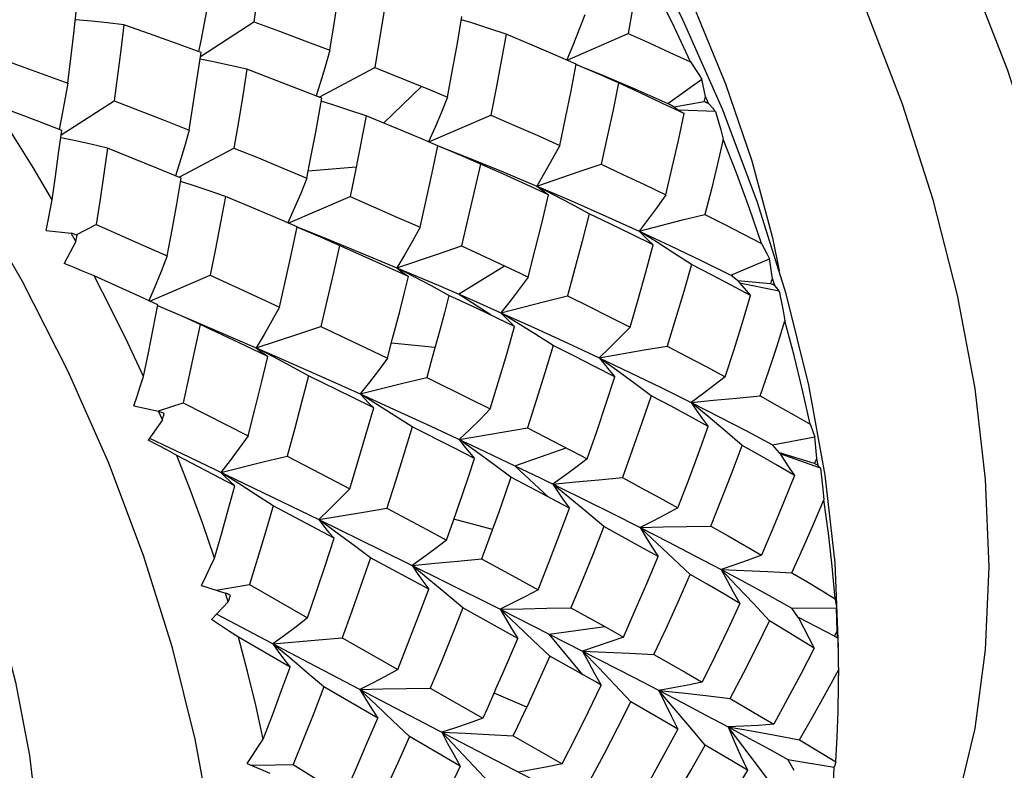
# Model space of a CAD drawing. Units: inches. Extents: x 0.7 to 21.3, y 0.5 to 16.
# Drawn here: x 17.7 to 18.2, y 4.2 to 4.5 of the extents above; entities that cross this region are included whole.
import ezdxf

# ---------------------------------------------------------------- set-up
doc = ezdxf.new("R2010")
doc.units = ezdxf.units.IN
doc.header["$LTSCALE"] = 1.21
doc.header["$MEASUREMENT"] = 0
doc.layers.get('0').update_dxf_attribs({"linetype": 'CONTINUOUS'})

msp = doc.modelspace()

# ---------------------------------------------------------------- linework, layer by layer
at = {"color": 7, "linetype": 'CONTINUOUS'}
for p, q in [((17.83956, 4.5344), (17.83822, 4.52499)), ((17.8115, 4.50782), (17.83822, 4.52499)), ((17.99452, 4.50593), (18.02493, 4.5192)), ((17.87079, 4.48745), (17.8985, 4.50221)), ((17.8985, 4.50221), (17.91412, 4.49599)), ((17.99899, 4.50381), (18.01143, 4.49871)), ((18.0202, 4.49454), (18.01369, 4.49745)), ((18.04472, 4.48437), (18.06172, 4.4964)), ((18.06363, 4.4878), (18.06172, 4.4964)), ((17.90284, 4.47455), (17.92187, 4.49285)), ((17.91412, 4.49599), (17.92622, 4.49108)), ((17.86902, 4.46995), (17.87207, 4.48695)), ((17.92622, 4.49108), (17.93485, 4.48753)), ((18.06514, 4.48425), (18.06363, 4.4878)), ((17.742, 4.4687), (17.7684, 4.48564)), ((18.04799, 4.48254), (18.04472, 4.48437)), ((18.06293, 4.48514), (18.04791, 4.48253)), ((17.90952, 4.4718), (17.89414, 4.47811)), ((17.92547, 4.46511), (17.95638, 4.47848)), ((18.06861, 4.4803), (18.05035, 4.48088)), ((17.92146, 4.46681), (17.90952, 4.4718)), ((17.86651, 4.45661), (17.86902, 4.46995)), ((17.93003, 4.46317), (17.92146, 4.46681)), ((17.80081, 4.44752), (17.82823, 4.46206)), ((17.89085, 4.46102), (17.88816, 4.44758)), ((17.86465, 4.447), (17.86651, 4.45661)), ((17.88915, 4.45245), (17.86534, 4.45051)), ((17.88816, 4.44758), (17.88615, 4.43784)), ((17.98807, 4.43858), (17.97938, 4.44308)), ((17.85532, 4.42459), (17.88615, 4.43784)), ((17.74957, 4.41866), (17.75945, 4.42388)), ((17.73455, 4.42081), (17.74698, 4.4196)), ((17.7493, 4.4154), (17.74698, 4.4196)), ((18.03911, 4.41517), (18.03038, 4.42059)), ((17.7493, 4.4154), (17.74345, 4.40441)), ((17.94175, 4.41315), (17.95608, 4.40654)), ((17.94032, 4.38914), (17.96317, 4.40323)), ((18.07622, 4.39866), (18.09542, 4.40681)), ((18.097, 4.397), (18.09542, 4.40681)), ((17.78623, 4.38562), (17.81641, 4.39852)), ((17.91819, 4.3978), (17.90954, 4.40228)), ((18.07966, 4.39576), (18.07622, 4.39866)), ((17.93017, 4.39352), (17.94741, 4.38605)), ((18.09608, 4.39433), (18.07958, 4.39577)), ((18.10037, 4.39065), (18.08061, 4.39462)), ((18.09808, 4.39343), (18.097, 4.397)), ((17.9496, 4.38188), (17.93555, 4.38851)), ((17.95656, 4.37855), (17.94032, 4.38914)), ((17.79015, 4.38336), (17.81151, 4.37427)), ((17.94741, 4.38605), (17.96148, 4.37984)), ((17.90744, 4.36689), (17.91097, 4.3805)), ((17.97015, 4.37449), (17.96148, 4.37984)), ((17.81151, 4.37427), (17.82154, 4.36998)), ((17.82154, 4.36998), (17.84584, 4.35942)), ((17.93094, 4.3711), (17.92719, 4.35744)), ((17.90483, 4.3571), (17.90744, 4.36689)), ((17.92856, 4.36239), (17.90682, 4.36457)), ((17.84803, 4.35773), (17.83938, 4.36225)), ((17.92719, 4.35744), (17.92441, 4.34756)), ((18.03642, 4.3384), (18.02779, 4.34483)), ((17.89986, 4.33391), (17.89121, 4.33927)), ((17.7906, 4.33082), (17.80287, 4.33488)), ((17.77833, 4.33327), (17.79064, 4.33068)), ((17.7925, 4.32632), (17.79064, 4.33068)), ((17.7925, 4.32632), (17.7854, 4.31629)), ((17.92439, 4.32412), (17.95002, 4.31216)), ((17.97471, 4.32234), (17.98758, 4.3157)), ((17.78603, 4.31717), (17.80565, 4.30781)), ((18.09708, 4.3138), (18.11806, 4.31792)), ((18.11841, 4.31434), (18.11806, 4.31792)), ((18.1191, 4.3071), (18.11841, 4.31434)), ((17.95002, 4.31216), (17.96839, 4.30343)), ((17.96839, 4.30343), (17.99395, 4.31239)), ((18.10056, 4.3099), (18.09708, 4.3138)), ((18.11795, 4.30448), (18.10048, 4.30993)), ((18.12092, 4.30219), (18.10087, 4.30937)), ((17.82868, 4.29349), (17.79977, 4.30862)), ((17.80565, 4.30781), (17.83814, 4.29222)), ((18.11973, 4.30363), (18.1191, 4.3071)), ((17.83039, 4.29467), (17.82173, 4.30012)), ((17.96645, 4.29768), (17.95785, 4.30408)), ((17.96839, 4.30343), (17.98109, 4.29732)), ((17.98525, 4.2878), (17.96839, 4.30343)), ((17.97903, 4.29109), (17.96645, 4.29768)), ((18.12829, 4.25503), (18.12335, 4.29874)), ((17.83814, 4.29222), (17.87054, 4.27653)), ((17.93781, 4.27607), (17.94248, 4.28966)), ((17.87824, 4.26721), (17.84775, 4.28343)), ((17.87054, 4.27653), (17.90176, 4.26126)), ((17.93437, 4.2663), (17.93781, 4.27607)), ((17.95725, 4.27163), (17.93804, 4.27674)), ((17.89632, 4.25751), (17.88772, 4.26396)), ((17.90176, 4.26126), (17.932, 4.24632)), ((17.92543, 4.24175), (17.89632, 4.25751)), ((18.12994, 4.21284), (18.12829, 4.25503)), ((17.932, 4.24632), (17.9611, 4.23178)), ((17.81207, 4.24369), (17.82406, 4.23989)), ((17.81933, 4.24139), (17.83601, 4.24407)), ((17.83601, 4.24407), (17.86496, 4.22751)), ((17.82539, 4.23551), (17.82406, 4.23989)), ((17.82539, 4.23551), (17.81711, 4.22664)), ((17.96993, 4.21727), (17.94247, 4.23243)), ((17.9611, 4.23178), (17.98558, 4.21942)), ((17.99637, 4.23253), (18.01327, 4.22311)), ((18.10668, 4.23237), (18.12896, 4.23242)), ((18.11004, 4.22756), (18.10668, 4.23237)), ((18.12927, 4.22084), (18.12896, 4.23242)), ((17.81966, 4.22937), (17.86232, 4.20683)), ((18.12787, 4.21831), (18.10996, 4.22761)), ((17.98558, 4.21942), (18.01327, 4.22311)), ((18.01327, 4.22311), (18.02257, 4.2179)), ((17.85622, 4.20282), (17.83052, 4.21779)), ((17.88226, 4.21759), (17.90994, 4.20172)), ((17.98558, 4.21942), (18.00224, 4.21094)), ((18.00235, 4.19912), (17.98558, 4.21942)), ((18.12942, 4.21756), (18.12927, 4.22084)), ((17.86232, 4.20683), (17.90488, 4.18449)), ((18.00224, 4.21094), (18.02794, 4.1977)), ((17.89996, 4.17739), (17.8731, 4.193)), ((17.92621, 4.19238), (17.95237, 4.17736)), ((17.97434, 4.18295), (17.95804, 4.18984)), ((17.90488, 4.18449), (17.94498, 4.1636)), ((17.94119, 4.15346), (17.91581, 4.16819)), ((17.96758, 4.16862), (17.99196, 4.15458)), ((17.94498, 4.1636), (17.97741, 4.14685)), ((17.83476, 4.15479), (17.84621, 4.14998)), ((17.85786, 4.15423), (17.8831, 4.13853)), ((18.10472, 4.15684), (18.12777, 4.15291)), ((18.10782, 4.15124), (18.10472, 4.15684)), ((18.12719, 4.14082), (18.12777, 4.15291))]:
    msp.add_line(p, q, dxfattribs=at)
for points in [[(18.2051, 4.25302), (18.20336, 4.29655), (18.19811, 4.34193), (18.18938, 4.38864), (18.17726, 4.43614), (18.16187, 4.48399), (18.14333, 4.53181), (18.12182, 4.57915), (18.09753, 4.62557), (18.07069, 4.67065), (18.04153, 4.71398), (18.01031, 4.75517), (17.97734, 4.79386), (17.94289, 4.82968), (17.90729, 4.86231), (17.87085, 4.89146), (17.83391, 4.91686), (17.7968, 4.93828), (17.75987, 4.95553), (17.72343, 4.96846)], [(18.26078, 4.25302), (18.25889, 4.29995), (18.25324, 4.34864), (18.24387, 4.39864), (18.23087, 4.4495), (18.21436, 4.50078), (18.19449, 4.55199), (18.17144, 4.60267), (18.14542, 4.65238), (18.11666, 4.70065), (18.08542, 4.74704), (18.05199, 4.79115), (18.01667, 4.83257), (17.97978, 4.87093), (17.94165, 4.90587), (17.90263, 4.93708), (17.86307, 4.96428)], [(17.88884, 4.7656), (17.88937, 4.76516), (17.91791, 4.73834), (17.94539, 4.70884), (17.97154, 4.67697), (17.99609, 4.64306), (18.01877, 4.60746), (18.03937, 4.57052), (18.05767, 4.53262), (18.07347, 4.49418), (18.08662, 4.45559), (18.09699, 4.41719), (18.10025, 4.40069)], [(17.82371, 4.03604), (17.82206, 4.07823), (17.81713, 4.12195), (17.80894, 4.16685), (17.79758, 4.21254), (17.78315, 4.25862), (17.76575, 4.30473), (17.74555, 4.35044), (17.72272, 4.39537), (17.69744, 4.43916), (17.66995, 4.48139), (17.64046, 4.52174), (17.60923, 4.55986), (17.57654, 4.5954), (17.54265, 4.62808), (17.50785, 4.65762), (17.47246, 4.68376), (17.43675, 4.70628), (17.40104, 4.72499), (17.36565, 4.73972), (17.33085, 4.75036), (17.29696, 4.75681), (17.26427, 4.75902), (17.23304, 4.75696)], [(18.10381, 4.38934), (18.08937, 4.43542), (18.07198, 4.48153), (18.05178, 4.52724), (18.02895, 4.57217), (18.00367, 4.61595), (17.97618, 4.65819), (17.94669, 4.69854)], [(17.27952, 4.63819), (17.29764, 4.64027), (17.32383, 4.63946), (17.35109, 4.63498), (17.37918, 4.62689), (17.40783, 4.61525), (17.43675, 4.6002), (17.46567, 4.58186), (17.49433, 4.56041), (17.52241, 4.53607), (17.54968, 4.50907), (17.57586, 4.47965), (17.6007, 4.44812), (17.62395, 4.41477), (17.64542, 4.37992), (17.66486, 4.34392), (17.68211, 4.30711), (17.697, 4.26982), (17.70938, 4.23245), (17.71914, 4.19533), (17.72618, 4.15883), (17.73042, 4.12331), (17.73184, 4.08908)], [(18.03111, 4.55616), (18.02919, 4.54394), (18.02713, 4.53162), (18.02493, 4.5192)], [(18.05603, 4.50507), (18.04808, 4.52221), (18.03977, 4.53925), (18.03111, 4.55616)], [(17.87612, 4.51089), (17.87822, 4.52411), (17.88022, 4.53726), (17.8821, 4.55033)], [(17.905, 4.54196), (17.90294, 4.52878), (17.90078, 4.51553), (17.8985, 4.50221)], [(17.74528, 4.49438), (17.74679, 4.50683), (17.74825, 4.51925), (17.74965, 4.53163)], [(17.81505, 4.53326), (17.81341, 4.52435), (17.81167, 4.51552), (17.81058, 4.51027)], [(17.77326, 4.52356), (17.76518, 4.52453), (17.75716, 4.52539), (17.74918, 4.52613)], [(17.93485, 4.48753), (17.93736, 4.50102), (17.93974, 4.51442), (17.94199, 4.52774)], [(17.96405, 4.51883), (17.95551, 4.52171), (17.947, 4.52448), (17.94172, 4.52613)], [(18.00342, 4.52851), (18.00043, 4.52085), (17.99735, 4.51327), (17.99429, 4.50604)], [(17.77326, 4.52356), (17.7717, 4.51095), (17.77008, 4.49831), (17.7684, 4.48564)], [(17.8118, 4.50983), (17.79899, 4.51447), (17.78614, 4.51905), (17.77326, 4.52356)], [(17.83822, 4.52499), (17.85092, 4.52035), (17.86355, 4.51565), (17.87612, 4.51089)], [(17.96405, 4.51883), (17.96162, 4.50546), (17.95907, 4.49201), (17.95638, 4.47848)], [(17.99905, 4.50397), (17.98753, 4.50896), (17.97586, 4.51391), (17.96405, 4.51883)], [(18.02493, 4.5192), (18.03543, 4.51452), (18.0458, 4.50981), (18.05603, 4.50507)], [(17.87612, 4.51089), (17.87374, 4.50262), (17.87127, 4.49444), (17.86926, 4.48805)], [(17.70708, 4.50838), (17.71979, 4.50378), (17.73253, 4.49912), (17.74528, 4.49438)], [(17.80589, 4.47103), (17.80794, 4.484), (17.80991, 4.49694), (17.8118, 4.50983)], [(17.83468, 4.50136), (17.82636, 4.50327), (17.81808, 4.50507), (17.81131, 4.50646)], [(17.83468, 4.50136), (17.83261, 4.48829), (17.83046, 4.47519), (17.82823, 4.46206)], [(17.87207, 4.48695), (17.85968, 4.4918), (17.84721, 4.4966), (17.83468, 4.50136)], [(17.99085, 4.46338), (17.99374, 4.477), (17.99647, 4.49053), (17.99905, 4.50397)], [(18.01369, 4.49745), (18.01151, 4.49841), (18.00283, 4.50216), (17.99897, 4.50378)], [(18.05603, 4.50507), (18.05985, 4.49927), (18.06172, 4.4964)], [(18.01143, 4.49871), (18.02828, 4.49157), (18.04472, 4.48437)], [(17.74528, 4.49438), (17.74367, 4.48536), (17.74198, 4.47641), (17.74097, 4.47137)], [(18.0202, 4.49454), (18.01744, 4.48111), (18.01451, 4.46759), (18.01144, 4.45399)], [(18.0529, 4.47924), (18.04217, 4.48437), (18.03127, 4.48947), (18.0202, 4.49454)], [(17.93485, 4.48753), (17.93178, 4.47995), (17.92861, 4.47246), (17.9254, 4.46514)], [(17.73755, 4.4362), (17.72798, 4.45232), (17.71811, 4.46825), (17.70796, 4.48396)], [(17.74228, 4.47086), (17.73084, 4.47527), (17.71939, 4.47964), (17.70796, 4.48396)], [(17.7684, 4.48564), (17.78092, 4.48082), (17.79342, 4.47595), (17.80589, 4.47103)], [(17.89414, 4.47811), (17.88563, 4.48097), (17.87716, 4.48372), (17.87179, 4.48539)], [(18.04795, 4.48256), (18.0495, 4.48145), (18.05115, 4.48035), (18.0529, 4.47924)], [(18.06861, 4.4803), (18.06747, 4.48161), (18.06514, 4.48425)], [(17.89414, 4.47811), (17.89252, 4.46957), (17.89085, 4.46102)], [(17.95638, 4.47848), (17.96799, 4.47347), (17.97948, 4.46844), (17.99085, 4.46338)], [(18.04372, 4.43865), (18.04696, 4.45228), (18.05002, 4.46581), (18.0529, 4.47924)], [(18.06861, 4.4803), (18.07116, 4.47115), (18.07243, 4.46654)], [(17.73755, 4.4362), (17.73917, 4.44776), (17.74075, 4.45931), (17.74228, 4.47086)], [(17.76511, 4.46191), (17.75676, 4.46391), (17.74846, 4.46579), (17.7418, 4.46721)], [(17.80589, 4.47103), (17.80352, 4.4627), (17.80106, 4.45446), (17.79911, 4.44821)], [(17.76511, 4.46191), (17.76328, 4.44923), (17.76139, 4.43655), (17.75945, 4.42388)], [(17.80192, 4.44707), (17.78968, 4.45206), (17.77741, 4.45701), (17.76511, 4.46191)], [(17.82823, 4.46206), (17.84042, 4.45708), (17.85256, 4.45206), (17.86465, 4.447)], [(17.92116, 4.42247), (17.92424, 4.43608), (17.9272, 4.44965), (17.93003, 4.46317)], [(17.94257, 4.45781), (17.93396, 4.46149), (17.93002, 4.46313)], [(17.93005, 4.46321), (17.94369, 4.4578), (17.9617, 4.45047), (17.97938, 4.44308)], [(17.99085, 4.46338), (17.98711, 4.45651), (17.98329, 4.44975), (17.97938, 4.44308)], [(18.07243, 4.46654), (18.06954, 4.45409), (18.06649, 4.44155), (18.06329, 4.42895)], [(18.09145, 4.41441), (18.08551, 4.4318), (18.07916, 4.44919), (18.07243, 4.46654)], [(17.98527, 4.43869), (17.97405, 4.44382), (17.96269, 4.44893), (17.94257, 4.45781)], [(17.95121, 4.45401), (17.94819, 4.44043), (17.94503, 4.42681), (17.94175, 4.41315)], [(17.97938, 4.44308), (18.00053, 4.4503), (18.01144, 4.45399)], [(18.01144, 4.45399), (18.02234, 4.44889), (18.03311, 4.44378), (18.04372, 4.43865)], [(17.79498, 4.40818), (17.79737, 4.42115), (17.79968, 4.43411), (17.80192, 4.44707)], [(17.86465, 4.447), (17.86155, 4.4394), (17.85836, 4.4319), (17.85517, 4.42465)], [(17.82394, 4.43794), (17.81543, 4.44084), (17.80696, 4.44363), (17.80162, 4.44532)], [(17.97938, 4.44308), (17.99675, 4.43562), (18.01376, 4.42812), (18.03039, 4.42058)], [(17.97938, 4.44308), (17.98121, 4.44161), (17.98317, 4.44014), (17.98527, 4.43869)], [(17.82394, 4.43794), (17.82151, 4.4248), (17.81899, 4.41166), (17.81641, 4.39852)], [(17.85974, 4.42268), (17.84786, 4.4278), (17.83593, 4.43289), (17.82394, 4.43794)], [(17.88615, 4.43784), (17.8979, 4.43274), (17.90958, 4.42762), (17.92116, 4.42247)], [(17.97503, 4.39763), (17.97859, 4.41137), (17.98201, 4.42506), (17.98527, 4.43869)], [(18.00549, 4.42924), (17.99677, 4.43397), (17.98807, 4.43858)], [(18.04372, 4.43865), (18.03936, 4.43252), (18.03491, 4.4265), (18.03038, 4.42058)], [(17.73455, 4.42081), (17.73558, 4.42593), (17.73658, 4.43106), (17.73755, 4.4362)], [(18.00549, 4.42924), (18.00202, 4.41561), (17.9984, 4.40193), (17.99464, 4.3882)], [(18.0374, 4.41371), (18.02691, 4.4189), (18.01628, 4.42407), (18.00549, 4.42924)], [(18.03038, 4.42058), (18.05209, 4.42613), (18.06329, 4.42895)], [(18.06329, 4.42895), (18.07283, 4.42411), (18.08221, 4.41926), (18.09145, 4.41441)], [(17.75945, 4.42388), (17.78314, 4.41345), (17.79498, 4.40818)], [(17.85099, 4.38263), (17.854, 4.39599), (17.85691, 4.40934), (17.85974, 4.42268)], [(17.87227, 4.41722), (17.86367, 4.42091), (17.85969, 4.42257)], [(17.85972, 4.42264), (17.87342, 4.41715), (17.89158, 4.40975), (17.90954, 4.40228)], [(17.92116, 4.42247), (17.91737, 4.41564), (17.91349, 4.40891), (17.90954, 4.40228)], [(18.03038, 4.42059), (18.03257, 4.41831), (18.03491, 4.41601), (18.0374, 4.41371)], [(18.03039, 4.42058), (18.04608, 4.41327), (18.06136, 4.40596), (18.07622, 4.39866)], [(17.88089, 4.41341), (17.87786, 4.39995), (17.87474, 4.38648), (17.87152, 4.37301)], [(17.91532, 4.39789), (17.90393, 4.40308), (17.89245, 4.40826), (17.87227, 4.41722)], [(17.90954, 4.40228), (17.9308, 4.40947), (17.94175, 4.41315)], [(18.02589, 4.37269), (18.0299, 4.38642), (18.03373, 4.4001), (18.0374, 4.41371)], [(18.05657, 4.40399), (18.04783, 4.40964), (18.03911, 4.41517)], [(18.09145, 4.41441), (18.09412, 4.40932), (18.09542, 4.40681)], [(17.79498, 4.40818), (17.79191, 4.40046), (17.78876, 4.39284), (17.78575, 4.38584)], [(17.7585, 4.39825), (17.75348, 4.40033), (17.74847, 4.40238), (17.74345, 4.40441)], [(17.95608, 4.40654), (17.97109, 4.3995), (17.97503, 4.39763)], [(18.05657, 4.40399), (18.0527, 4.39044), (18.04866, 4.37684), (18.04445, 4.36318)], [(18.08604, 4.38843), (18.07639, 4.39362), (18.06657, 4.3988), (18.05657, 4.40399)], [(17.79031, 4.38375), (17.77972, 4.38861), (17.7585, 4.39825)], [(17.78303, 4.34795), (17.7752, 4.36483), (17.76702, 4.3816), (17.7585, 4.39825)], [(17.81641, 4.39852), (17.8395, 4.38795), (17.85099, 4.38263)], [(17.90954, 4.40228), (17.91132, 4.40081), (17.91325, 4.39934), (17.91532, 4.39789)], [(17.90954, 4.40228), (17.91991, 4.3979), (17.93017, 4.39352)], [(17.91097, 4.3805), (17.91317, 4.3892), (17.91532, 4.39789)], [(17.93555, 4.38851), (17.92686, 4.39321), (17.91819, 4.3978)], [(17.97503, 4.39763), (17.97059, 4.3916), (17.96607, 4.38567), (17.96148, 4.37984)], [(18.07963, 4.39578), (18.08165, 4.39338), (18.08379, 4.39093), (18.08604, 4.38843)], [(18.10037, 4.39065), (18.09962, 4.39157), (18.09808, 4.39343)], [(17.93555, 4.38851), (17.93326, 4.37981), (17.93094, 4.3711)], [(17.96148, 4.37984), (17.98336, 4.38539), (17.99464, 4.3882)], [(17.99464, 4.3882), (18.00519, 4.38303), (18.01561, 4.37786), (18.02589, 4.37269)], [(18.07339, 4.34784), (18.0778, 4.36144), (18.08202, 4.37497), (18.08604, 4.38843)], [(18.10037, 4.39065), (18.10229, 4.38071), (18.10323, 4.37571)], [(18.12335, 4.29874), (18.11517, 4.34365), (18.10381, 4.38934)], [(17.78303, 4.34795), (17.78551, 4.35986), (17.78794, 4.3718), (17.79031, 4.38375)], [(17.81139, 4.37398), (17.80274, 4.37788), (17.79412, 4.38166)], [(17.85099, 4.38263), (17.8472, 4.37574), (17.84333, 4.36894), (17.83938, 4.36225)], [(17.96829, 4.37289), (17.96439, 4.37478), (17.9496, 4.38188)], [(17.96148, 4.37984), (17.9636, 4.37754), (17.96586, 4.37522), (17.96829, 4.37289)], [(17.96148, 4.37984), (17.97818, 4.37234), (17.99453, 4.36485), (18.01054, 4.35736)], [(17.81139, 4.37398), (17.80861, 4.36092), (17.80577, 4.34788), (17.80287, 4.33488)], [(17.84522, 4.35802), (17.83399, 4.36336), (17.81139, 4.37398)], [(17.98751, 4.36345), (17.97883, 4.36902), (17.97015, 4.37449)], [(18.09084, 4.33828), (18.09513, 4.35081), (18.09926, 4.36328), (18.10323, 4.37571)], [(18.11577, 4.32413), (18.11202, 4.34124), (18.10784, 4.35843), (18.10323, 4.37571)], [(17.83938, 4.36225), (17.86059, 4.36937), (17.87152, 4.37301)], [(17.87152, 4.37301), (17.89379, 4.36241), (17.90483, 4.3571)], [(17.95614, 4.33177), (17.96032, 4.3455), (17.96437, 4.35921), (17.96829, 4.37289)], [(18.02589, 4.37269), (18.02085, 4.36747), (18.01573, 4.36236), (18.01054, 4.35736)], [(17.98751, 4.36345), (17.98338, 4.34976), (17.97911, 4.33606), (17.97471, 4.32234)], [(18.01827, 4.34788), (18.00816, 4.35306), (17.9979, 4.35825), (17.98751, 4.36345)], [(17.83938, 4.36225), (17.84118, 4.36083), (17.84313, 4.35942), (17.84522, 4.35802)], [(17.84584, 4.35942), (17.85681, 4.35461), (17.87409, 4.34695), (17.89121, 4.33927)], [(18.01054, 4.35736), (18.03291, 4.36123), (18.04445, 4.36318)], [(18.04445, 4.36318), (18.05425, 4.35805), (18.0639, 4.35294), (18.07339, 4.34784)], [(17.83528, 4.31831), (17.83868, 4.33152), (17.84199, 4.34476), (17.84522, 4.35802)], [(17.86538, 4.34835), (17.8567, 4.3531), (17.84803, 4.35773)], [(17.90483, 4.3571), (17.90036, 4.35105), (17.89582, 4.34511), (17.89121, 4.33927)], [(18.01054, 4.35736), (18.0262, 4.34988), (18.04148, 4.34242), (18.05637, 4.335)], [(18.02779, 4.34483), (18.01916, 4.35115), (18.01054, 4.35736)], [(18.01054, 4.35736), (18.01296, 4.35424), (18.01553, 4.35108), (18.01827, 4.34788)], [(17.77833, 4.33327), (17.77992, 4.33814), (17.78149, 4.34304), (17.78303, 4.34795)], [(17.86538, 4.34835), (17.86192, 4.33496), (17.85838, 4.32159), (17.85475, 4.30826)], [(17.898, 4.3324), (17.8872, 4.33772), (17.86538, 4.34835)], [(17.89121, 4.33927), (17.91311, 4.34477), (17.92441, 4.34756)], [(17.92441, 4.34756), (17.94566, 4.33703), (17.95614, 4.33177)], [(18.00457, 4.30683), (18.0093, 4.32054), (18.01386, 4.33422), (18.01827, 4.34788)], [(18.07339, 4.34784), (18.06779, 4.34345), (18.06212, 4.33917), (18.05637, 4.335)], [(17.89121, 4.33927), (17.9079, 4.3317), (17.92439, 4.32412)], [(17.89121, 4.33927), (17.89332, 4.337), (17.89558, 4.33471), (17.898, 4.3324)], [(17.80287, 4.33488), (17.8245, 4.32384), (17.83528, 4.31831)], [(18.03642, 4.3384), (18.0318, 4.3248), (18.02701, 4.31118), (18.02207, 4.29754)], [(18.06491, 4.32304), (18.05557, 4.32815), (18.04608, 4.33327), (18.03642, 4.3384)], [(18.05637, 4.335), (18.06761, 4.33611), (18.0791, 4.33721), (18.09084, 4.33828)], [(18.05637, 4.335), (18.07037, 4.32787), (18.08394, 4.3208), (18.09708, 4.3138)], [(18.08192, 4.31356), (18.07341, 4.32082), (18.0649, 4.32796), (18.05637, 4.335)], [(18.05637, 4.335), (18.05905, 4.33108), (18.0619, 4.32709), (18.06491, 4.32304)], [(18.09084, 4.33828), (18.0993, 4.33354), (18.10761, 4.32883), (18.11577, 4.32413)], [(17.88603, 4.29194), (17.89012, 4.30541), (17.89411, 4.3189), (17.898, 4.3324)], [(17.91719, 4.32285), (17.90852, 4.32843), (17.89986, 4.33391)], [(17.95614, 4.33177), (17.95104, 4.32659), (17.94588, 4.32152), (17.94065, 4.31656)], [(18.11577, 4.32413), (18.11656, 4.32203), (18.11732, 4.31996), (18.11806, 4.31792)], [(17.91719, 4.32285), (17.91307, 4.30928), (17.90884, 4.29573), (17.90451, 4.2822)], [(17.94828, 4.30708), (17.93801, 4.31233), (17.91719, 4.32285)], [(17.94065, 4.31656), (17.96312, 4.32041), (17.97471, 4.32234)], [(18.0498, 4.28247), (18.05502, 4.29602), (18.06005, 4.30955), (18.06491, 4.32304)], [(17.79977, 4.30862), (17.79499, 4.3112), (17.7902, 4.31376), (17.7854, 4.31629)], [(17.83528, 4.31831), (17.83084, 4.31214), (17.82632, 4.30607), (17.82173, 4.30012)], [(17.95785, 4.30408), (17.94925, 4.31037), (17.94065, 4.31656)], [(17.94065, 4.31656), (17.94303, 4.31344), (17.94557, 4.31028), (17.94828, 4.30708)], [(17.98758, 4.3157), (18.00105, 4.30868), (18.00457, 4.30683)], [(18.06617, 4.27335), (18.0716, 4.28678), (18.07685, 4.30019), (18.08192, 4.31356)], [(18.1079, 4.29858), (18.09942, 4.30355), (18.09076, 4.30854), (18.08192, 4.31356)], [(18.10053, 4.30992), (18.10286, 4.30622), (18.10532, 4.30245), (18.1079, 4.29858)], [(17.8185, 4.2573), (17.81264, 4.27442), (17.8064, 4.29153), (17.79977, 4.30862)], [(17.82173, 4.30012), (17.84352, 4.30552), (17.85475, 4.30826)], [(17.85475, 4.30826), (17.87566, 4.29737), (17.88603, 4.29194)], [(17.94248, 4.28966), (17.9454, 4.29837), (17.94828, 4.30708)], [(18.00457, 4.30683), (17.9989, 4.30254), (17.99317, 4.29835), (17.98737, 4.29427)], [(17.82173, 4.30012), (17.82389, 4.29792), (17.8262, 4.29571), (17.82868, 4.29349)], [(18.12092, 4.30219), (18.12053, 4.30267), (18.12013, 4.30314), (18.11973, 4.30363)], [(18.12092, 4.30219), (18.12204, 4.2917), (18.12258, 4.28642)], [(17.84775, 4.28343), (17.83906, 4.28911), (17.83039, 4.29467)], [(17.96645, 4.29768), (17.96343, 4.28899), (17.96037, 4.28031)], [(17.98109, 4.29732), (18.00228, 4.28696), (18.01684, 4.27973), (18.03103, 4.27257)], [(17.98737, 4.29427), (17.99869, 4.29538), (18.01026, 4.29647), (18.02207, 4.29754)], [(18.02207, 4.29754), (18.03145, 4.29249), (18.0407, 4.28747), (18.0498, 4.28247)], [(18.1079, 4.29858), (18.10265, 4.28538), (18.09719, 4.27214), (18.09153, 4.25887)], [(17.8185, 4.2573), (17.82195, 4.26932), (17.82535, 4.28138), (17.82868, 4.29349)], [(17.88603, 4.29194), (17.88093, 4.28669), (17.87577, 4.28156), (17.87053, 4.27653)], [(17.99571, 4.28224), (17.99224, 4.28409), (17.97903, 4.29109)], [(18.01279, 4.27303), (18.00432, 4.28021), (17.99585, 4.28729), (17.98737, 4.29427)], [(17.98737, 4.29427), (17.98998, 4.29032), (17.99276, 4.28631), (17.99571, 4.28224)], [(18.10672, 4.24996), (18.11218, 4.26214), (18.11746, 4.27429), (18.12258, 4.28642)], [(18.12826, 4.23696), (18.12681, 4.25326), (18.12492, 4.26975), (18.12258, 4.28642)], [(17.84775, 4.28343), (17.84391, 4.27025), (17.83999, 4.25713), (17.83601, 4.24407)], [(17.87053, 4.27653), (17.89296, 4.28031), (17.90451, 4.2822)], [(17.90451, 4.2822), (17.9245, 4.27158), (17.93437, 4.2663)], [(17.96037, 4.28031), (17.95546, 4.26672), (17.95365, 4.26181), (17.95183, 4.2569)], [(17.97998, 4.24157), (17.98537, 4.25511), (17.99061, 4.26867), (17.99571, 4.28224)], [(18.0498, 4.28247), (18.04361, 4.27906), (18.03735, 4.27576), (18.03103, 4.27257)], [(17.88772, 4.26396), (17.87912, 4.2703), (17.87053, 4.27653)], [(17.87053, 4.27653), (17.87294, 4.27346), (17.8755, 4.27036), (17.87824, 4.26721)], [(18.01279, 4.27303), (18.00747, 4.25951), (18.00199, 4.24601), (17.99637, 4.23253)], [(18.03997, 4.25806), (18.03106, 4.26302), (18.01279, 4.27303)], [(18.03103, 4.27257), (18.0425, 4.27288), (18.05421, 4.27314), (18.06617, 4.27335)], [(18.03103, 4.27257), (18.04487, 4.2655), (18.05831, 4.25852), (18.07135, 4.25164)], [(18.05591, 4.24908), (18.04763, 4.25701), (18.03934, 4.26484), (18.03103, 4.27257)], [(18.03103, 4.27257), (18.03384, 4.26782), (18.03682, 4.26298), (18.03997, 4.25806)], [(18.06617, 4.27335), (18.07479, 4.26849), (18.08324, 4.26366), (18.09153, 4.25887)], [(17.86496, 4.22751), (17.86947, 4.24069), (17.8739, 4.25393), (17.87824, 4.26721)], [(17.93437, 4.2663), (17.92867, 4.26199), (17.92292, 4.25779), (17.9171, 4.2537)], [(17.81207, 4.24369), (17.81424, 4.2482), (17.81638, 4.25274), (17.8185, 4.2573)], [(17.89632, 4.25751), (17.89172, 4.24415), (17.88704, 4.23084), (17.88226, 4.21759)], [(17.9171, 4.2537), (17.92843, 4.25479), (17.94001, 4.25585), (17.95183, 4.2569)], [(17.95183, 4.2569), (17.9707, 4.24664), (17.97998, 4.24157)], [(18.02257, 4.2179), (18.02854, 4.23128), (18.03434, 4.24467), (18.03997, 4.25806)], [(18.09153, 4.25887), (18.08487, 4.25634), (18.07813, 4.25393), (18.07134, 4.25164)], [(17.94247, 4.23243), (17.93402, 4.23962), (17.92556, 4.24671), (17.9171, 4.2537)], [(17.9171, 4.2537), (17.9197, 4.24978), (17.92248, 4.24579), (17.92543, 4.24175)], [(18.09549, 4.22601), (18.08747, 4.23464), (18.07942, 4.24319), (18.07134, 4.25164)], [(18.07134, 4.25164), (18.08288, 4.25114), (18.09467, 4.25059), (18.10672, 4.24996)], [(18.07134, 4.25164), (18.07431, 4.24611), (18.07745, 4.24047), (18.08076, 4.23473)], [(18.07135, 4.25163), (18.08355, 4.24509), (18.09533, 4.23867), (18.10668, 4.23237)], [(18.0775, 3.99418), (18.09753, 4.00469), (18.12182, 4.02306), (18.14333, 4.04556), (18.16187, 4.07197), (18.17726, 4.10206), (18.18938, 4.13556), (18.19811, 4.17219), (18.20336, 4.21151), (18.2051, 4.25302)], [(18.03783, 4.20926), (18.04402, 4.22252), (18.05005, 4.2358), (18.05591, 4.24908)], [(18.08076, 4.23473), (18.07264, 4.23947), (18.06436, 4.24425), (18.05591, 4.24908)], [(18.10672, 4.24996), (18.11405, 4.24558), (18.12123, 4.24125), (18.12826, 4.23696)], [(17.90994, 4.20172), (17.91521, 4.21502), (17.92038, 4.22836), (17.92543, 4.24175)], [(17.97998, 4.24157), (17.97374, 4.23819), (17.96745, 4.23493), (17.9611, 4.23178)], [(18.12826, 4.23696), (18.12852, 4.23542), (18.12875, 4.2339), (18.12896, 4.23242)], [(17.94247, 4.23243), (17.93717, 4.21903), (17.93175, 4.20568), (17.92621, 4.19238)], [(17.9611, 4.23178), (17.9726, 4.23208), (17.98436, 4.23233), (17.99637, 4.23253)], [(17.9859, 4.20837), (17.97764, 4.21627), (17.96938, 4.22407), (17.9611, 4.23178)], [(17.9611, 4.23178), (17.96387, 4.22703), (17.96681, 4.22219), (17.96993, 4.21727)], [(18.08076, 4.23473), (18.07465, 4.22164), (18.06835, 4.20855), (18.06186, 4.19546)], [(17.83052, 4.21779), (17.82606, 4.22076), (17.81711, 4.22664)], [(17.86496, 4.22751), (17.85927, 4.22306), (17.85353, 4.21874), (17.84771, 4.21453)], [(18.07594, 4.18725), (18.08265, 4.20016), (18.08916, 4.21308), (18.09549, 4.22601)], [(18.11781, 4.21242), (18.11055, 4.21689), (18.10311, 4.22142), (18.09549, 4.22601)], [(18.11002, 4.22757), (18.11249, 4.22265), (18.11508, 4.2176), (18.11781, 4.21242)], [(17.84287, 4.16701), (17.83917, 4.18385), (17.83505, 4.20078), (17.83052, 4.21779)], [(17.84771, 4.21453), (17.87051, 4.21659), (17.88226, 4.21759)], [(17.95882, 4.19168), (17.96258, 4.20019), (17.96629, 4.20872), (17.96993, 4.21727)], [(18.02257, 4.2179), (18.01585, 4.21546), (18.00907, 4.21314), (18.00224, 4.21094)], [(18.12964, 4.21761), (18.12957, 4.21759), (18.1295, 4.21757), (18.12942, 4.21756)], [(18.12964, 4.21761), (18.12982, 4.20681), (18.12991, 4.19877)], [(17.8731, 4.193), (17.86464, 4.20028), (17.85618, 4.20746), (17.84771, 4.21453)], [(17.84771, 4.21453), (17.85038, 4.21069), (17.85321, 4.20679), (17.85622, 4.20282)], [(18.11781, 4.21242), (18.11128, 4.19976), (18.10455, 4.1871), (18.0976, 4.17442)], [(17.9859, 4.20837), (17.9821, 4.19988), (17.97825, 4.1914), (17.97434, 4.18295)], [(18.01146, 4.19396), (18.00844, 4.19567), (17.9859, 4.20837)], [(18.02629, 4.1855), (18.01829, 4.19407), (18.01028, 4.20255), (18.00224, 4.21094)], [(18.00224, 4.21094), (18.00513, 4.20538), (18.00821, 4.19973), (18.01146, 4.19396)], [(18.00224, 4.21094), (18.01385, 4.21045), (18.02571, 4.20989), (18.03783, 4.20926)], [(18.03783, 4.20926), (18.05399, 4.20001), (18.06186, 4.19546)], [(17.84287, 4.16701), (17.84739, 4.17888), (17.85184, 4.19082), (17.85622, 4.20282)], [(17.90994, 4.20172), (17.90369, 4.19828), (17.89739, 4.19495), (17.89103, 4.19174)], [(18.11045, 4.16667), (18.11711, 4.17824), (18.12359, 4.18982), (18.12988, 4.20139)], [(18.02794, 4.1977), (18.05218, 4.18505), (18.06372, 4.17895), (18.07486, 4.17302)], [(18.12994, 4.19356), (18.12993, 4.19616), (18.12991, 4.19877)], [(17.8731, 4.193), (17.8681, 4.17999), (17.86302, 4.16706), (17.85786, 4.15423)], [(17.89103, 4.19174), (17.90252, 4.192), (17.91424, 4.19221), (17.92621, 4.19238)], [(17.91581, 4.16819), (17.90756, 4.17614), (17.8993, 4.18399), (17.89103, 4.19175)], [(17.89103, 4.19175), (17.89383, 4.18705), (17.8968, 4.18226), (17.89996, 4.17739)], [(17.95882, 4.19168), (17.95453, 4.18213), (17.95237, 4.17736)], [(17.99196, 4.15458), (17.99861, 4.16767), (18.00511, 4.18079), (18.01146, 4.19396)], [(18.06186, 4.19546), (18.0547, 4.19396), (18.0475, 4.19257), (18.04024, 4.1913)], [(18.12854, 4.15556), (18.12932, 4.16803), (18.12978, 4.1807), (18.12994, 4.19356)], [(18.04024, 4.1913), (18.05189, 4.19004), (18.06379, 4.18869), (18.07594, 4.18725)], [(18.06336, 4.16398), (18.05569, 4.17317), (18.04798, 4.18228), (18.04024, 4.1913)], [(18.04024, 4.1913), (18.04323, 4.18499), (18.04638, 4.17854), (18.04972, 4.17197)], [(18.07594, 4.18725), (18.09054, 4.17863), (18.0976, 4.17442)], [(17.96758, 4.16862), (17.96985, 4.17339), (17.97434, 4.18295)], [(18.00607, 4.14645), (18.01296, 4.15942), (18.0197, 4.17244), (18.02629, 4.1855)], [(18.04972, 4.17197), (18.04206, 4.17642), (18.02629, 4.1855)], [(17.8831, 4.13853), (17.88881, 4.15141), (17.89443, 4.16436), (17.89996, 4.17739)], [(17.95237, 4.17736), (17.94562, 4.17492), (17.93882, 4.17258), (17.93197, 4.17037)], [(18.04972, 4.17197), (18.04281, 4.15912), (18.03573, 4.1463), (18.02848, 4.13352)], [(18.0976, 4.17442), (18.09006, 4.17383), (18.08248, 4.17337), (18.07486, 4.17302)], [(18.07486, 4.17302), (18.08647, 4.17102), (18.09833, 4.1689), (18.11045, 4.16667)], [(18.07486, 4.17302), (18.08523, 4.16745), (18.09518, 4.16206), (18.10472, 4.15684)], [(18.09687, 4.14398), (18.08957, 4.15374), (18.08223, 4.16342), (18.07486, 4.17302)], [(18.07486, 4.17302), (18.07789, 4.16598), (18.08109, 4.15879), (18.08446, 4.15146)], [(17.83476, 4.15479), (17.83749, 4.15883), (17.84019, 4.16291), (17.84287, 4.16701)], [(17.91581, 4.16819), (17.91, 4.15514), (17.9041, 4.14217), (17.89811, 4.12928)], [(17.95597, 4.1449), (17.94799, 4.15348), (17.93999, 4.16197), (17.93197, 4.17037)], [(17.93197, 4.17037), (17.94359, 4.16985), (17.95546, 4.16927), (17.96758, 4.16862)], [(17.93197, 4.17037), (17.93486, 4.16484), (17.93793, 4.15921), (17.94119, 4.15346)], [(18.04144, 4.12603), (18.04892, 4.13864), (18.05623, 4.15129), (18.06336, 4.16398)], [(18.08446, 4.15146), (18.07759, 4.15556), (18.06336, 4.16398)], [(18.11045, 4.16667), (18.12266, 4.1592), (18.12854, 4.15556)], [(17.83667, 4.15399), (17.84895, 4.15414), (17.85786, 4.15423)], [(17.94119, 4.15346), (17.9349, 4.14047), (17.92851, 4.12756), (17.922, 4.11472)], [(17.99196, 4.15458), (17.98477, 4.15312), (17.97754, 4.15177), (17.97026, 4.15053)], [(18.12854, 4.15556), (18.1283, 4.15464), (18.12805, 4.15376), (18.12777, 4.15291)], [(18.08446, 4.15146), (18.07707, 4.13905), (18.06948, 4.12666), (18.06169, 4.11431)]]:
    msp.add_lwpolyline(points, dxfattribs=at)
for centre, major_axis, ratio, start_param, end_param in [((17.72627, 4.42661), (0.26666, 0.75653), 0.379902, -1.360923, -1.357428), ((17.72627, 4.42661), (0.73826, -0.21968), 0.215198, 1.15892, 1.162281), ((17.45345, 4.2691), (0.7554, -0.19499), 0.29601, 1.244909, 1.2492), ((17.45345, 4.2691), (0.24114, 0.76353), 0.310219, -1.281256, -1.277129), ((17.72627, 4.42661), (0.31124, 0.75184), 0.439232, -1.433178, -1.429683), ((17.72627, 4.42661), (0.70106, -0.24955), 0.143639, 1.063677, 1.067038), ((17.45345, 4.2691), (0.7244, -0.22675), 0.229236, 1.155323, 1.159614), ((17.45345, 4.2691), (0.2855, 0.76568), 0.372638, -1.358633, -1.354506), ((17.72627, 4.42661), (0.35799, 0.73901), 0.495466, -1.496631, -1.493136), ((17.72627, 4.42661), (0.65858, -0.27808), 0.067914, 0.95948, 0.962841), ((17.45345, 4.2691), (0.6882, -0.25623), 0.158914, 1.058057, 1.062348), ((17.45345, 4.2691), (0.33117, 0.76039), 0.431692, -1.428377, -1.42425), ((17.72627, 4.42661), (0.40805, 0.71673), 0.548237, -1.549354, -1.545858), ((17.72627, 4.42661), (0.61072, -0.30656), 0.0117, -0.847339, -0.843978)]:
    msp.add_ellipse(centre, major_axis=major_axis, ratio=ratio, start_param=start_param, end_param=end_param, dxfattribs=at)

doc.saveas('drawing.dxf')
